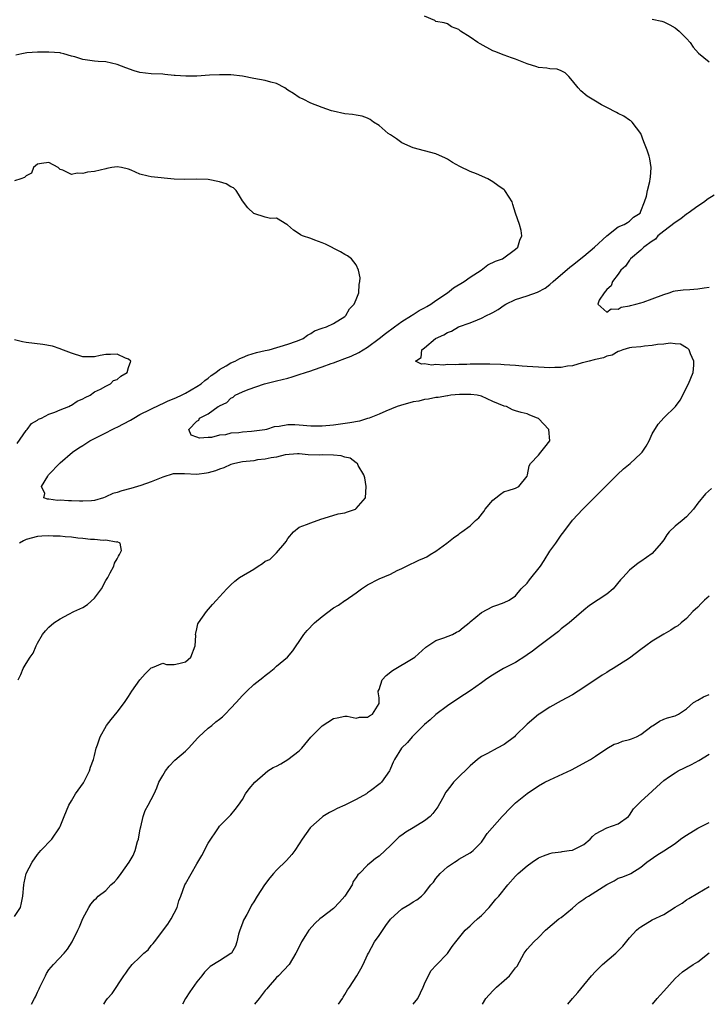
# Model space of a CAD drawing. Units: inches. Extents: x 2577000 to 2580000, y 1521000 to 1524000.
# Drawn here: x 2578640 to 2578761, y 1521000 to 1521173 of the extents above; entities that cross this region are included whole.
import ezdxf

# ---------------------------------------------------------------- set-up
doc = ezdxf.new("R2010")
doc.units = ezdxf.units.IN
doc.header["$MEASUREMENT"] = 0
doc.layers.add('LD25771521_2ft', color=140, linetype='Continuous')

msp = doc.modelspace()

# ---------------------------------------------------------------- linework, layer by layer
at = {"layer": 'LD25771521_2ft'}
for points, elevation in [([(2578654.65, 1521000), (2578655, 1521000.6), (2578655.29, 1521001), (2578656.11, 1521001.89), (2578658.2, 1521005), (2578658.51, 1521005.49), (2578659, 1521006.15), (2578659.66, 1521007), (2578661, 1521008.26), (2578661.7, 1521009), (2578662.43, 1521009.57), (2578663, 1521010.33), (2578663.34, 1521010.66), (2578663.55, 1521011), (2578665.91, 1521014.09), (2578666.5, 1521015), (2578667.52, 1521017), (2578667.84, 1521018.16), (2578668.19, 1521019), (2578668.92, 1521021), (2578669, 1521021.17), (2578671, 1521024.69), (2578671.86, 1521026.14), (2578673, 1521028.34), (2578674.8, 1521031), (2578675, 1521031.28), (2578677, 1521033.28), (2578677.76, 1521034.24), (2578678.34, 1521035), (2578679, 1521035.99), (2578679.56, 1521037), (2578680.17, 1521037.83), (2578681.16, 1521039), (2578683, 1521040.63), (2578683.48, 1521041), (2578684.42, 1521041.58), (2578685, 1521041.85), (2578685.76, 1521042.24), (2578687.01, 1521042.99), (2578689, 1521044.55), (2578689.44, 1521045), (2578691, 1521046.91), (2578693, 1521048.93), (2578695, 1521050.21), (2578695.66, 1521050.34), (2578697, 1521050.65), (2578697.4, 1521050.6), (2578699, 1521050.3), (2578699.58, 1521050.42), (2578701, 1521050.42), (2578701.32, 1521050.68), (2578701.87, 1521051), (2578703, 1521052.85), (2578703.05, 1521053), (2578703, 1521053.85), (2578702.87, 1521054.87), (2578702.87, 1521055), (2578703, 1521055.31), (2578703.56, 1521057), (2578704.26, 1521057.74), (2578705.36, 1521058.64), (2578709, 1521060.8), (2578709.27, 1521061), (2578711.24, 1521062.76), (2578713, 1521063.91), (2578714.36, 1521064.36), (2578715.88, 1521065), (2578716.61, 1521065.39), (2578717, 1521065.58), (2578717.78, 1521066.22), (2578718.82, 1521067), (2578719, 1521067.18), (2578721, 1521068.84), (2578723, 1521069.88), (2578723.84, 1521070.16), (2578725, 1521070.59), (2578725.83, 1521071), (2578727, 1521071.74), (2578727.96, 1521073), (2578729, 1521073.98), (2578729.45, 1521074.55), (2578731.34, 1521077), (2578732, 1521078), (2578733, 1521079.62), (2578734.03, 1521081), (2578735, 1521082.4), (2578735.49, 1521083), (2578737, 1521085.04), (2578738.79, 1521087), (2578741.92, 1521090.08), (2578742.78, 1521091), (2578744.89, 1521093.11), (2578745.95, 1521094.05), (2578747.12, 1521095), (2578749, 1521096.75), (2578749.24, 1521097), (2578749.92, 1521098.08), (2578750.47, 1521099), (2578751, 1521100.23), (2578752.05, 1521101.95), (2578753, 1521103.06), (2578755.05, 1521105), (2578755.87, 1521106.13), (2578756.34, 1521107), (2578757, 1521108.35), (2578757.35, 1521109), (2578758.2, 1521111), (2578758.3, 1521112.31), (2578758.32, 1521113), (2578757.7, 1521114.3), (2578757.47, 1521115), (2578757.24, 1521115.24), (2578757, 1521115.32), (2578755.96, 1521115.96), (2578755, 1521116.02), (2578754.15, 1521116.15), (2578753, 1521115.99), (2578751.92, 1521115.92), (2578751, 1521115.72), (2578749.64, 1521115.64), (2578749, 1521115.53), (2578747.39, 1521115.39), (2578747, 1521115.32), (2578745.83, 1521115), (2578745.26, 1521114.74), (2578745, 1521114.71), (2578743.96, 1521114.04), (2578743, 1521113.85), (2578742.43, 1521113.57), (2578741, 1521113.28), (2578740.79, 1521113.21), (2578739.89, 1521113), (2578739, 1521112.75), (2578738.69, 1521112.69), (2578737, 1521112.2), (2578736.1, 1521112.1), (2578735, 1521111.9), (2578733.88, 1521111.88), (2578733, 1521111.84), (2578731, 1521111.93), (2578729.99, 1521111.99), (2578729, 1521112.08), (2578728.12, 1521112.12), (2578727, 1521112.22), (2578725, 1521112.34), (2578724.39, 1521112.39), (2578722.47, 1521112.47), (2578721, 1521112.49), (2578719, 1521112.45), (2578718.41, 1521112.41), (2578717, 1521112.41), (2578716.35, 1521112.35), (2578715, 1521112.4), (2578714.31, 1521112.31), (2578713, 1521112.4), (2578712.29, 1521112.29), (2578711, 1521112.52), (2578710.45, 1521112.45), (2578709.43, 1521113), (2578710.38, 1521113.62), (2578710.51, 1521115), (2578711, 1521115.33), (2578712.93, 1521117), (2578714.39, 1521117.61), (2578715, 1521118.03), (2578715.73, 1521118.27), (2578716.94, 1521119), (2578719, 1521119.74), (2578720.28, 1521120.28), (2578721, 1521120.53), (2578721.89, 1521121), (2578722.66, 1521121.34), (2578723, 1521121.53), (2578723.92, 1521122.08), (2578725, 1521122.82), (2578725.29, 1521123), (2578727, 1521123.81), (2578729, 1521124.46), (2578730.86, 1521125.14), (2578732.17, 1521125.83), (2578733, 1521126.49), (2578733.58, 1521127), (2578736.51, 1521129.49), (2578737, 1521129.84), (2578739, 1521131.43), (2578740.85, 1521133), (2578743, 1521135.02), (2578745, 1521136.58), (2578746.06, 1521137), (2578746.62, 1521137.38), (2578747, 1521137.58), (2578747.69, 1521138.31), (2578748.84, 1521139), (2578749, 1521139.37), (2578749.63, 1521141), (2578749.99, 1521141.99), (2578750.17, 1521143), (2578750.55, 1521144.55), (2578750.65, 1521145), (2578750.66, 1521145.34), (2578750.8, 1521147), (2578750.54, 1521148.54), (2578750.43, 1521149), (2578750.09, 1521150.09), (2578749.54, 1521151.54), (2578748.98, 1521152.98), (2578747.44, 1521155), (2578747.21, 1521155.21), (2578747, 1521155.34), (2578746.02, 1521156.02), (2578745, 1521156.5), (2578744.69, 1521156.69), (2578743, 1521157.54), (2578742.05, 1521158.05), (2578741, 1521158.65), (2578740.42, 1521159), (2578739.56, 1521159.56), (2578738.47, 1521160.47), (2578737.98, 1521161), (2578737, 1521162.27), (2578736.33, 1521163), (2578735.67, 1521163.67), (2578735, 1521163.98), (2578734.28, 1521164.28), (2578733, 1521164.37), (2578732.46, 1521164.46), (2578731, 1521164.61), (2578730.69, 1521164.69), (2578729, 1521165.21), (2578727, 1521166.03), (2578726.27, 1521166.27), (2578725, 1521166.74), (2578723.37, 1521167.37), (2578723, 1521167.53), (2578720.75, 1521168.75), (2578720.35, 1521169), (2578719, 1521169.91), (2578717.29, 1521171), (2578717.12, 1521171.12), (2578717, 1521171.27), (2578715.75, 1521171.75), (2578715, 1521172.23), (2578714.44, 1521172.44), (2578713, 1521172.68), (2578712.82, 1521172.82), (2578711, 1521173.59)], 8500), ([(2578751, 1521173.08), (2578752.7, 1521172.7), (2578753, 1521172.6), (2578754.06, 1521172.06), (2578755, 1521171.53), (2578755.69, 1521171), (2578757, 1521169.7), (2578757.64, 1521169), (2578758.18, 1521168.18), (2578759.1, 1521167.1), (2578761, 1521165.57)], 8498), ([(2578641.96, 1521000), (2578642.49, 1521001), (2578642.68, 1521001.32), (2578643, 1521002.12), (2578643.31, 1521002.69), (2578643.44, 1521003), (2578644.39, 1521005), (2578644.58, 1521005.42), (2578645, 1521006.06), (2578645.81, 1521007), (2578647.68, 1521009), (2578648.3, 1521009.7), (2578649.09, 1521011), (2578650.11, 1521013), (2578650.39, 1521013.61), (2578651, 1521015.08), (2578652.03, 1521017), (2578652.4, 1521017.6), (2578653, 1521018.36), (2578653.35, 1521018.65), (2578653.68, 1521019), (2578655, 1521020), (2578655.92, 1521021), (2578656.51, 1521021.49), (2578657, 1521022.03), (2578657.44, 1521022.56), (2578657.71, 1521023), (2578659.12, 1521025), (2578659.83, 1521026.17), (2578660.19, 1521027), (2578660.6, 1521028.6), (2578660.74, 1521029), (2578661, 1521030.49), (2578661.11, 1521031), (2578661.17, 1521031.17), (2578661.6, 1521033), (2578661.94, 1521034.06), (2578662.48, 1521035), (2578663.48, 1521037), (2578663.97, 1521038.03), (2578664.33, 1521039), (2578665, 1521040.21), (2578665.48, 1521041), (2578666.15, 1521041.85), (2578667.13, 1521042.87), (2578669, 1521044.47), (2578669.53, 1521045), (2578671.18, 1521046.82), (2578671.36, 1521047), (2578673, 1521048.52), (2578673.62, 1521049), (2578674.36, 1521049.64), (2578675, 1521050.08), (2578675.49, 1521050.51), (2578676, 1521051), (2578677, 1521052.03), (2578677.89, 1521053), (2578679, 1521054.25), (2578679.76, 1521055), (2578681, 1521056.17), (2578682.04, 1521057), (2578682.59, 1521057.41), (2578683, 1521057.79), (2578683.7, 1521058.3), (2578684.56, 1521059), (2578685, 1521059.4), (2578686.91, 1521061), (2578687.89, 1521062.11), (2578688.47, 1521063), (2578689, 1521063.75), (2578689.78, 1521065), (2578690.35, 1521065.65), (2578691.67, 1521067), (2578693, 1521068.11), (2578695, 1521069.66), (2578695.87, 1521070.13), (2578697, 1521070.95), (2578697.04, 1521070.96), (2578699, 1521072.27), (2578699.94, 1521073), (2578701, 1521073.68), (2578703, 1521074.73), (2578705, 1521075.58), (2578706.21, 1521076.21), (2578707, 1521076.56), (2578707.85, 1521077), (2578710.02, 1521078.02), (2578711, 1521078.45), (2578711.37, 1521078.63), (2578712, 1521079), (2578713, 1521079.62), (2578714.92, 1521081), (2578716.06, 1521081.94), (2578717, 1521082.6), (2578717.21, 1521082.79), (2578717.53, 1521083), (2578719, 1521084.05), (2578719.97, 1521085), (2578720.52, 1521085.48), (2578721.4, 1521086.6), (2578721.65, 1521087), (2578723, 1521088.57), (2578723.53, 1521089), (2578724.36, 1521089.64), (2578725, 1521090.11), (2578725.71, 1521090.29), (2578727, 1521090.69), (2578727.21, 1521090.79), (2578727.53, 1521091), (2578729, 1521092.78), (2578729.09, 1521093), (2578729.39, 1521094.61), (2578729.63, 1521095), (2578731, 1521096.5), (2578731.41, 1521097), (2578732.1, 1521097.9), (2578733, 1521099), (2578732.8, 1521101), (2578731, 1521102.9), (2578730.82, 1521103), (2578729.51, 1521103.51), (2578729, 1521103.72), (2578727.95, 1521103.95), (2578727, 1521104.29), (2578726.47, 1521104.47), (2578725.39, 1521105), (2578725, 1521105.11), (2578723, 1521105.93), (2578721, 1521106.82), (2578720.26, 1521107), (2578719.15, 1521107.15), (2578719, 1521107.16), (2578717.14, 1521107.14), (2578715.59, 1521107), (2578715.07, 1521106.93), (2578715, 1521106.93), (2578713.39, 1521106.61), (2578713, 1521106.6), (2578711.71, 1521106.29), (2578711, 1521106.23), (2578710.01, 1521105.99), (2578709, 1521105.83), (2578706.77, 1521105.23), (2578706.16, 1521105), (2578704.21, 1521104.21), (2578703, 1521103.69), (2578701.27, 1521103), (2578701, 1521102.9), (2578699.55, 1521102.45), (2578697.86, 1521102.14), (2578695, 1521101.74), (2578693, 1521101.56), (2578691, 1521101.59), (2578689, 1521101.76), (2578688.19, 1521101.81), (2578687, 1521101.79), (2578685.49, 1521101.49), (2578684.56, 1521101.44), (2578683.22, 1521101), (2578682.94, 1521100.94), (2578680.62, 1521100.62), (2578679, 1521100.5), (2578678.4, 1521100.4), (2578677, 1521100.32), (2578676.06, 1521100.06), (2578675, 1521100.01), (2578673.58, 1521099.58), (2578673, 1521099.61), (2578671.44, 1521099.44), (2578671, 1521099.64), (2578670.02, 1521100.02), (2578669.61, 1521101), (2578671, 1521102.45), (2578671.37, 1521102.63), (2578671.44, 1521103), (2578673, 1521103.74), (2578674.73, 1521105), (2578674.92, 1521105.08), (2578675, 1521105.15), (2578676.24, 1521105.76), (2578677, 1521106.48), (2578677.36, 1521106.64), (2578677.76, 1521107), (2578679, 1521107.61), (2578680.03, 1521108.03), (2578682.88, 1521109), (2578685, 1521109.51), (2578687, 1521110.02), (2578687.76, 1521110.24), (2578689, 1521110.63), (2578690.06, 1521111), (2578691, 1521111.3), (2578691.47, 1521111.47), (2578693, 1521111.98), (2578694.57, 1521112.57), (2578695, 1521112.71), (2578695.74, 1521113), (2578697, 1521113.45), (2578698.12, 1521113.88), (2578699.48, 1521114.52), (2578700.22, 1521115), (2578701, 1521115.48), (2578703, 1521116.97), (2578704.13, 1521117.87), (2578705.71, 1521119), (2578707, 1521119.98), (2578708.69, 1521121), (2578708.86, 1521121.14), (2578709, 1521121.21), (2578710.08, 1521121.92), (2578711, 1521122.38), (2578711.39, 1521122.61), (2578712.1, 1521123), (2578713, 1521123.64), (2578715.04, 1521125), (2578716.1, 1521125.9), (2578717.94, 1521127), (2578719, 1521127.77), (2578720.96, 1521129), (2578722.11, 1521129.89), (2578723.44, 1521130.56), (2578724.68, 1521131), (2578727, 1521132.65), (2578727.39, 1521133), (2578727.72, 1521134.28), (2578728.11, 1521135), (2578727.96, 1521135.96), (2578727.68, 1521137), (2578727, 1521138.98), (2578726.51, 1521140.51), (2578726.38, 1521141), (2578725.83, 1521141.83), (2578725.09, 1521143), (2578725, 1521143.08), (2578723.88, 1521143.88), (2578723, 1521144.52), (2578722.12, 1521145), (2578720.12, 1521145.88), (2578719, 1521146.31), (2578717.19, 1521147.19), (2578715.92, 1521147.92), (2578715, 1521148.5), (2578714.68, 1521148.68), (2578713, 1521149.44), (2578709, 1521150.45), (2578707, 1521151.38), (2578706.06, 1521152.06), (2578705, 1521152.73), (2578704.63, 1521153), (2578703, 1521154.39), (2578702.05, 1521155), (2578701.45, 1521155.45), (2578701, 1521155.68), (2578700.02, 1521156.02), (2578699, 1521156.19), (2578698.32, 1521156.32), (2578697, 1521156.45), (2578694.93, 1521156.93), (2578694.68, 1521157), (2578693, 1521157.56), (2578691, 1521158.31), (2578689.66, 1521159), (2578689, 1521159.32), (2578688, 1521160), (2578687, 1521160.62), (2578686.44, 1521161), (2578685, 1521161.76), (2578683.99, 1521162.01), (2578683, 1521162.31), (2578681, 1521162.66), (2578679.04, 1521163.04), (2578677, 1521163.27), (2578675, 1521163.28), (2578673.22, 1521163.22), (2578671, 1521163.09), (2578669.04, 1521163.04), (2578667.17, 1521163.17), (2578667, 1521163.2), (2578665.37, 1521163.37), (2578665, 1521163.44), (2578663, 1521163.5), (2578661, 1521163.72), (2578660.02, 1521164.02), (2578658.52, 1521164.52), (2578657, 1521165.13), (2578655, 1521165.56), (2578653.67, 1521165.67), (2578653, 1521165.71), (2578651, 1521166.01), (2578649.55, 1521166.45), (2578649, 1521166.59), (2578647.62, 1521167), (2578647.12, 1521167.12), (2578647, 1521167.14), (2578645, 1521167.31), (2578643, 1521167.28), (2578641.14, 1521167.14), (2578640.26, 1521167), (2578639.23, 1521166.77)], 8502), ([(2578639, 1521015.44), (2578640.03, 1521017), (2578640.19, 1521017.81), (2578640.46, 1521019), (2578640.59, 1521021), (2578640.68, 1521021.32), (2578641.04, 1521023), (2578642.05, 1521025), (2578643, 1521026.33), (2578643.31, 1521026.69), (2578643.6, 1521027), (2578645.51, 1521029), (2578646.88, 1521031), (2578647, 1521031.26), (2578647.68, 1521033), (2578648.53, 1521035), (2578649, 1521035.77), (2578649.71, 1521037), (2578651.08, 1521038.92), (2578652.16, 1521041), (2578652.33, 1521041.67), (2578652.83, 1521043), (2578653, 1521043.72), (2578653.33, 1521045), (2578653.57, 1521045.57), (2578654, 1521047), (2578655.16, 1521049), (2578655.94, 1521050.06), (2578657, 1521051.32), (2578658.29, 1521053), (2578659, 1521054.06), (2578659.59, 1521055), (2578660.98, 1521057.02), (2578661.93, 1521058.07), (2578662.89, 1521059), (2578663, 1521059.14), (2578663.19, 1521059.19), (2578665, 1521059.95), (2578665.7, 1521059.7), (2578667, 1521059.72), (2578667.85, 1521059.85), (2578669, 1521060.18), (2578669.93, 1521061), (2578670.71, 1521063), (2578670.81, 1521064.81), (2578670.79, 1521065), (2578670.8, 1521065.2), (2578671, 1521065.94), (2578671.18, 1521066.82), (2578671.29, 1521067), (2578672.67, 1521069), (2578673.78, 1521070.22), (2578674.44, 1521071), (2578675, 1521071.58), (2578676.28, 1521073), (2578676.63, 1521073.37), (2578677, 1521073.7), (2578677.65, 1521074.35), (2578678.48, 1521075), (2578681, 1521076.47), (2578681.8, 1521077), (2578682.54, 1521077.46), (2578683, 1521077.85), (2578683.83, 1521078.17), (2578685, 1521079.33), (2578686.48, 1521081), (2578686.7, 1521081.3), (2578687, 1521081.81), (2578687.97, 1521083), (2578689, 1521083.84), (2578690.27, 1521084.27), (2578691, 1521084.6), (2578692.76, 1521085.24), (2578693.39, 1521085.39), (2578695.85, 1521086.15), (2578697, 1521086.34), (2578697.48, 1521086.52), (2578698.85, 1521087), (2578699, 1521087.09), (2578700.6, 1521089), (2578700.76, 1521091), (2578700.5, 1521092.5), (2578700.32, 1521093), (2578699.33, 1521094.67), (2578699.2, 1521095), (2578699.1, 1521095.1), (2578699, 1521095.12), (2578697.94, 1521095.94), (2578697, 1521096.1), (2578696.34, 1521096.34), (2578695, 1521096.46), (2578693, 1521096.51), (2578692.49, 1521096.49), (2578690.56, 1521096.56), (2578689, 1521096.69), (2578688.69, 1521096.69), (2578686.52, 1521096.52), (2578685, 1521096.14), (2578684.03, 1521096.03), (2578683, 1521095.76), (2578681.63, 1521095.63), (2578681, 1521095.51), (2578679, 1521095.29), (2578677.7, 1521095), (2578677, 1521094.81), (2578675.77, 1521094.23), (2578675, 1521094.02), (2578674.28, 1521093.72), (2578673, 1521093.35), (2578672.71, 1521093.29), (2578671, 1521093.06), (2578668.81, 1521093.19), (2578667, 1521093.2), (2578666.82, 1521093.18), (2578665, 1521092.63), (2578663, 1521091.8), (2578661.16, 1521091.16), (2578659.38, 1521090.62), (2578657.8, 1521090.2), (2578657, 1521089.91), (2578656.27, 1521089.73), (2578655, 1521089.13), (2578654.88, 1521089.12), (2578654.59, 1521089), (2578653, 1521088.54), (2578652.48, 1521088.48), (2578651, 1521088.37), (2578650.37, 1521088.37), (2578649, 1521088.45), (2578648.43, 1521088.43), (2578647, 1521088.55), (2578646.53, 1521088.53), (2578645, 1521088.75), (2578644.76, 1521088.76), (2578644.14, 1521089), (2578644.28, 1521089.72), (2578643.72, 1521091), (2578644.81, 1521092.81), (2578644.94, 1521093), (2578647, 1521095.11), (2578649.15, 1521097), (2578650.25, 1521097.75), (2578651, 1521098.18), (2578652.23, 1521099), (2578655, 1521100.41), (2578656.13, 1521101), (2578656.71, 1521101.29), (2578657, 1521101.4), (2578659.35, 1521102.65), (2578659.91, 1521103), (2578661, 1521103.6), (2578664.6, 1521105.4), (2578665, 1521105.56), (2578665.97, 1521106.03), (2578667, 1521106.41), (2578667.4, 1521106.6), (2578668.31, 1521107), (2578669, 1521107.36), (2578671, 1521108.52), (2578671.76, 1521109), (2578672.42, 1521109.58), (2578673, 1521110.02), (2578673.53, 1521110.47), (2578674.34, 1521111), (2578675, 1521111.51), (2578676.17, 1521112.17), (2578677, 1521112.69), (2578677.72, 1521113), (2578678.54, 1521113.46), (2578679, 1521113.64), (2578679.95, 1521114.05), (2578681.49, 1521114.51), (2578683, 1521114.86), (2578683.69, 1521115), (2578687, 1521116), (2578688.51, 1521116.51), (2578689, 1521116.7), (2578689.66, 1521117), (2578690.41, 1521117.59), (2578691, 1521117.85), (2578691.69, 1521118.31), (2578693, 1521118.77), (2578693.76, 1521119), (2578695, 1521119.61), (2578697, 1521120.86), (2578697.16, 1521121), (2578697.84, 1521122.16), (2578698.66, 1521123), (2578699, 1521123.81), (2578699.43, 1521125), (2578699.53, 1521126.47), (2578699.63, 1521127), (2578699.66, 1521127.66), (2578699.42, 1521129), (2578699, 1521129.91), (2578698.17, 1521131), (2578697.49, 1521131.49), (2578697, 1521131.75), (2578696.23, 1521132.23), (2578693.57, 1521133.57), (2578693, 1521133.81), (2578691.73, 1521134.27), (2578691, 1521134.56), (2578689.57, 1521135), (2578689.18, 1521135.18), (2578689, 1521135.34), (2578687.99, 1521135.99), (2578686.95, 1521136.95), (2578686.81, 1521137), (2578685, 1521138.14), (2578683.93, 1521138.07), (2578683, 1521138.27), (2578681, 1521138.95), (2578679.94, 1521139.94), (2578679, 1521141.15), (2578678.34, 1521142.34), (2578677.92, 1521143), (2578677.45, 1521143.45), (2578677, 1521143.64), (2578676.16, 1521144.16), (2578675, 1521144.51), (2578673, 1521144.93), (2578671, 1521144.98), (2578668.89, 1521144.89), (2578667, 1521144.98), (2578663, 1521145.38), (2578662.48, 1521145.52), (2578661, 1521145.84), (2578659.47, 1521146.53), (2578659, 1521146.7), (2578657.76, 1521147), (2578657, 1521147.14), (2578656.06, 1521147), (2578655.18, 1521146.82), (2578655, 1521146.81), (2578653, 1521146.31), (2578651.8, 1521146.2), (2578651, 1521145.95), (2578649.96, 1521146.04), (2578649, 1521145.76), (2578647.47, 1521146.53), (2578647, 1521146.64), (2578646.62, 1521147), (2578645, 1521147.88), (2578643.73, 1521147.73), (2578643, 1521147.6), (2578642.32, 1521147), (2578641.96, 1521146.04), (2578641, 1521145.58), (2578640.74, 1521145.26), (2578640.06, 1521145), (2578639, 1521144.65)], 8504), ([(2578761.86, 1521142.14), (2578760.62, 1521141.38), (2578760.14, 1521141), (2578759, 1521140.25), (2578757.29, 1521139), (2578757.13, 1521138.87), (2578757, 1521138.8), (2578756, 1521138), (2578755, 1521137.38), (2578753, 1521135.83), (2578752, 1521135), (2578751.56, 1521134.44), (2578751, 1521134.1), (2578749.49, 1521133), (2578749, 1521132.51), (2578747.19, 1521131), (2578747.13, 1521130.87), (2578747, 1521130.75), (2578746.29, 1521129.71), (2578745.48, 1521129), (2578745, 1521128.27), (2578744.03, 1521127), (2578743.8, 1521126.2), (2578743, 1521125.57), (2578742.53, 1521125), (2578741.69, 1521123.69), (2578741.42, 1521123), (2578743, 1521121.6), (2578743.79, 1521122.21), (2578745, 1521122.15), (2578745.53, 1521122.47), (2578747, 1521122.72), (2578747.2, 1521122.8), (2578748.13, 1521123), (2578749, 1521123.27), (2578749.37, 1521123.37), (2578751, 1521123.92), (2578753, 1521124.7), (2578753.98, 1521125), (2578754.72, 1521125.28), (2578755, 1521125.35), (2578756.45, 1521125.55), (2578757.59, 1521125.59), (2578759, 1521125.72), (2578760.11, 1521125.89), (2578761, 1521125.99)], 8498), ([(2578639.45, 1521098.55), (2578641, 1521100.8), (2578641.17, 1521101), (2578641.98, 1521102.02), (2578643, 1521102.64), (2578643.21, 1521102.79), (2578643.7, 1521103), (2578645, 1521103.67), (2578646.04, 1521104.04), (2578647, 1521104.45), (2578648.52, 1521105), (2578648.8, 1521105.2), (2578649, 1521105.29), (2578650.01, 1521105.99), (2578651, 1521106.39), (2578651.37, 1521106.63), (2578652.26, 1521107), (2578653, 1521107.6), (2578654.08, 1521108.08), (2578655, 1521108.63), (2578655.84, 1521109), (2578656.39, 1521109.61), (2578657, 1521109.76), (2578657.63, 1521110.37), (2578658.75, 1521111), (2578659, 1521111.88), (2578659.38, 1521113), (2578659, 1521113.37), (2578658.49, 1521113.51), (2578657, 1521114.24), (2578655.84, 1521114.16), (2578655, 1521114.14), (2578654, 1521113.99), (2578653, 1521113.73), (2578652.22, 1521113.78), (2578651, 1521113.77), (2578649, 1521114.38), (2578647.13, 1521115.13), (2578647, 1521115.15), (2578645.62, 1521115.62), (2578643.93, 1521115.93), (2578641, 1521116.28), (2578640.39, 1521116.39), (2578639, 1521116.75)], 8506), ([(2578761.38, 1521090.62), (2578760.33, 1521089.67), (2578759, 1521088.03), (2578758.21, 1521087), (2578757, 1521085.67), (2578756.22, 1521085), (2578755, 1521083.99), (2578753.96, 1521083), (2578753.54, 1521082.46), (2578753, 1521081.61), (2578752.57, 1521081), (2578751, 1521079.21), (2578749, 1521077.77), (2578748.52, 1521077.48), (2578747, 1521076.3), (2578745.85, 1521075), (2578745.42, 1521074.58), (2578744.14, 1521073), (2578743, 1521072.04), (2578739.95, 1521070.05), (2578739, 1521069.27), (2578736.38, 1521067), (2578735, 1521065.94), (2578734.5, 1521065.5), (2578731, 1521062.89), (2578729.98, 1521062.02), (2578729, 1521061.37), (2578728.8, 1521061.2), (2578727, 1521060.03), (2578724.89, 1521059), (2578723.68, 1521058.32), (2578722.45, 1521057.55), (2578721.68, 1521057), (2578721, 1521056.48), (2578719, 1521055.09), (2578717, 1521053.79), (2578715, 1521052.45), (2578713, 1521050.91), (2578712, 1521050), (2578711, 1521049.17), (2578708.83, 1521047), (2578708, 1521046), (2578706.95, 1521045), (2578705.71, 1521043), (2578705.47, 1521042.53), (2578705, 1521041.4), (2578704.87, 1521041.13), (2578704.82, 1521041), (2578703.45, 1521039), (2578703.22, 1521038.78), (2578701.5, 1521037.5), (2578701, 1521037.14), (2578700.91, 1521037.09), (2578700.78, 1521037), (2578699, 1521036), (2578697, 1521034.98), (2578695.62, 1521034.38), (2578695, 1521034.04), (2578694.31, 1521033.69), (2578693.16, 1521033), (2578693, 1521032.89), (2578691, 1521031.14), (2578690.89, 1521031), (2578689.5, 1521029), (2578689, 1521028.21), (2578688.19, 1521027), (2578687.69, 1521026.31), (2578686.75, 1521025.25), (2578685, 1521023.55), (2578684.48, 1521023), (2578683.8, 1521022.2), (2578682.89, 1521021), (2578681.6, 1521019), (2578681, 1521018.01), (2578680.6, 1521017.4), (2578680.42, 1521017), (2578679.77, 1521015.77), (2578679.2, 1521014.8), (2578679, 1521014.27), (2578678.54, 1521013), (2578678.34, 1521012.34), (2578678, 1521011), (2578677.78, 1521010.22), (2578677.08, 1521009), (2578677, 1521008.91), (2578675, 1521007.61), (2578673.37, 1521006.63), (2578673, 1521006.28), (2578672.37, 1521005.63), (2578671.89, 1521005), (2578671, 1521003.93), (2578669.79, 1521002.21), (2578669, 1521001), (2578668.48, 1521000)], 8498), ([(2578639.62, 1521057), (2578640.06, 1521057.94), (2578640.5, 1521059), (2578641, 1521059.87), (2578641.72, 1521061), (2578642.28, 1521061.72), (2578642.8, 1521063), (2578643, 1521063.44), (2578643.92, 1521065), (2578644.41, 1521065.59), (2578645, 1521066.26), (2578645.86, 1521067), (2578647, 1521067.74), (2578648.52, 1521068.52), (2578649.4, 1521069), (2578651, 1521069.73), (2578651.78, 1521070.22), (2578653, 1521071.33), (2578654.28, 1521073), (2578655, 1521074.46), (2578655.34, 1521075), (2578655.79, 1521075.79), (2578656.42, 1521077), (2578656.51, 1521077.49), (2578657, 1521078.29), (2578657.24, 1521078.76), (2578657.42, 1521079), (2578657.75, 1521079.75), (2578657.55, 1521081), (2578657, 1521081.23), (2578656.82, 1521081.18), (2578655, 1521081.56), (2578654.52, 1521081.48), (2578653, 1521081.65), (2578652.35, 1521081.65), (2578651, 1521081.83), (2578650.1, 1521081.9), (2578649, 1521082.06), (2578647.89, 1521082.11), (2578647, 1521082.22), (2578645.76, 1521082.24), (2578645, 1521082.31), (2578643.78, 1521082.22), (2578643, 1521082.21), (2578641, 1521081.64), (2578640.57, 1521081.43), (2578639.84, 1521081)], 8506), ([(2578761, 1521071.73), (2578760.15, 1521071), (2578759.61, 1521070.39), (2578759, 1521069.8), (2578758.13, 1521069), (2578757, 1521067.77), (2578756.09, 1521067), (2578755.48, 1521066.52), (2578755, 1521066.26), (2578754.26, 1521065.74), (2578753, 1521065.04), (2578751, 1521063.8), (2578749.87, 1521063), (2578749, 1521062.32), (2578747, 1521060.84), (2578744.14, 1521059), (2578743.44, 1521058.56), (2578743, 1521058.31), (2578742.19, 1521057.81), (2578739, 1521055.64), (2578738, 1521055), (2578737, 1521054.4), (2578735, 1521053.33), (2578733, 1521052.21), (2578731.14, 1521051), (2578731, 1521050.9), (2578729, 1521049.23), (2578727, 1521047.21), (2578726.77, 1521047), (2578725, 1521045.65), (2578723.73, 1521045), (2578722.07, 1521044.07), (2578721, 1521043.52), (2578720.31, 1521043), (2578719, 1521041.91), (2578718.56, 1521041.44), (2578717, 1521039.94), (2578716.1, 1521039), (2578715.6, 1521038.4), (2578714.74, 1521037.26), (2578714.14, 1521036.14), (2578713.33, 1521034.67), (2578712.47, 1521033.53), (2578711.96, 1521033), (2578711, 1521032.21), (2578709, 1521031), (2578707.73, 1521030.27), (2578707, 1521029.7), (2578706.55, 1521029.45), (2578706.13, 1521029), (2578705, 1521027.88), (2578704.1, 1521027), (2578703, 1521026.01), (2578702.36, 1521025.64), (2578701.61, 1521025), (2578701, 1521024.45), (2578699.59, 1521023), (2578699.28, 1521022.72), (2578699, 1521022.27), (2578698.45, 1521021.55), (2578698.26, 1521021), (2578696.98, 1521019), (2578696.08, 1521017.92), (2578695, 1521016.85), (2578693, 1521015.29), (2578692.59, 1521015), (2578691.77, 1521014.23), (2578690.68, 1521013), (2578690.08, 1521012.08), (2578689.41, 1521011), (2578688.63, 1521009.37), (2578688.36, 1521009), (2578687.2, 1521007), (2578685.37, 1521005), (2578685, 1521004.69), (2578683.54, 1521003), (2578683.27, 1521002.73), (2578683, 1521002.4), (2578681.95, 1521001), (2578681.12, 1521000)], 8496), ([(2578695.9, 1521000), (2578696.58, 1521001), (2578696.72, 1521001.28), (2578697, 1521001.71), (2578697.48, 1521002.52), (2578697.8, 1521003), (2578699.09, 1521005), (2578699.79, 1521006.21), (2578700.21, 1521007), (2578701, 1521008.67), (2578701.13, 1521009), (2578702.21, 1521011), (2578703, 1521012.11), (2578704.18, 1521013.82), (2578705.03, 1521014.97), (2578707, 1521016.78), (2578708.42, 1521017.58), (2578709, 1521017.99), (2578709.66, 1521018.34), (2578710.47, 1521019), (2578711, 1521019.53), (2578712.12, 1521021), (2578712.54, 1521021.46), (2578713, 1521022.1), (2578713.74, 1521023), (2578715, 1521024.17), (2578716.23, 1521025), (2578716.71, 1521025.29), (2578717, 1521025.48), (2578719, 1521026.6), (2578719.23, 1521026.77), (2578719.56, 1521027), (2578721, 1521028.51), (2578721.38, 1521029), (2578722.01, 1521029.99), (2578724.65, 1521033), (2578725, 1521033.35), (2578725.79, 1521034.21), (2578726.56, 1521035), (2578727, 1521035.38), (2578729, 1521037.03), (2578731, 1521038.38), (2578732.12, 1521039), (2578733, 1521039.46), (2578736.82, 1521041.18), (2578740.13, 1521043), (2578741, 1521043.62), (2578743, 1521044.94), (2578744.29, 1521045.71), (2578745, 1521045.9), (2578745.74, 1521046.26), (2578747, 1521046.52), (2578747.33, 1521046.67), (2578748.21, 1521047), (2578749, 1521047.38), (2578751, 1521048.91), (2578751.15, 1521049), (2578752.25, 1521049.75), (2578753, 1521050.1), (2578753.69, 1521050.31), (2578755, 1521050.66), (2578755.23, 1521050.77), (2578755.63, 1521051), (2578757, 1521051.9), (2578758.25, 1521053), (2578759, 1521053.46), (2578760, 1521054), (2578761, 1521054.45)], 8494), ([(2578708.99, 1521000), (2578709, 1521000.01), (2578709.8, 1521001), (2578710.76, 1521003), (2578711, 1521003.62), (2578712.12, 1521005.88), (2578713.08, 1521006.92), (2578715, 1521008.91), (2578715.86, 1521010.14), (2578716.5, 1521011), (2578718.12, 1521013), (2578719, 1521013.81), (2578719.6, 1521014.4), (2578720.31, 1521015), (2578721, 1521015.62), (2578722.34, 1521017), (2578723.54, 1521018.46), (2578724.03, 1521019), (2578725.65, 1521021), (2578727, 1521022.53), (2578727.45, 1521023), (2578729, 1521024.34), (2578729.9, 1521025), (2578731, 1521025.72), (2578731.89, 1521026.11), (2578733, 1521026.51), (2578733.39, 1521026.61), (2578735, 1521026.81), (2578735.15, 1521026.85), (2578736.41, 1521027), (2578737, 1521027.09), (2578739, 1521028.08), (2578740.11, 1521029), (2578740.49, 1521029.51), (2578741, 1521029.93), (2578743, 1521031), (2578745, 1521031.7), (2578746.81, 1521033), (2578747, 1521033.21), (2578747.68, 1521034.32), (2578749, 1521035.61), (2578751, 1521037.47), (2578751.77, 1521038.23), (2578753, 1521039.33), (2578754, 1521040), (2578755, 1521040.69), (2578755.57, 1521041), (2578757.88, 1521042.12), (2578759.17, 1521042.83), (2578761, 1521043.97)], 8492), ([(2578721.18, 1521000), (2578721.77, 1521001), (2578723, 1521002.37), (2578723.66, 1521003), (2578725, 1521004.21), (2578725.93, 1521005), (2578727, 1521006.4), (2578727.27, 1521006.73), (2578728.51, 1521009), (2578729, 1521009.68), (2578730.19, 1521011), (2578731, 1521011.75), (2578732.23, 1521013), (2578734.61, 1521015), (2578735, 1521015.27), (2578737, 1521016.87), (2578738.1, 1521017.9), (2578739, 1521018.49), (2578739.29, 1521018.71), (2578739.78, 1521019), (2578743, 1521021.07), (2578744.29, 1521021.71), (2578745, 1521022.16), (2578745.64, 1521022.36), (2578747, 1521022.89), (2578747.24, 1521023), (2578749, 1521024.08), (2578750.06, 1521025), (2578750.64, 1521025.36), (2578751.77, 1521026.23), (2578753, 1521026.95), (2578755, 1521028.27), (2578755.98, 1521029), (2578756.55, 1521029.45), (2578757, 1521029.71), (2578759, 1521030.95), (2578761, 1521031.95)], 8490), ([(2578736.16, 1521000), (2578737, 1521001.02), (2578737.93, 1521002.07), (2578739, 1521003.35), (2578740.34, 1521005), (2578741, 1521005.74), (2578742.25, 1521007), (2578744.61, 1521009), (2578745, 1521009.37), (2578745.81, 1521010.19), (2578747, 1521011.66), (2578748.23, 1521013), (2578748.63, 1521013.37), (2578749, 1521013.62), (2578751, 1521014.85), (2578753, 1521015.79), (2578755, 1521017.06), (2578756.23, 1521017.77), (2578757, 1521018.35), (2578757.39, 1521018.61), (2578759, 1521019.51), (2578761, 1521020.71)], 8488), ([(2578751.01, 1521000), (2578751.84, 1521001), (2578752.4, 1521001.6), (2578753, 1521002.33), (2578755, 1521004.54), (2578756.28, 1521005.72), (2578758.2, 1521007), (2578759, 1521007.48), (2578760.97, 1521009.03)], 8486)]:
    msp.add_lwpolyline(points, dxfattribs=dict(at, elevation=elevation))

doc.saveas('drawing.dxf')
